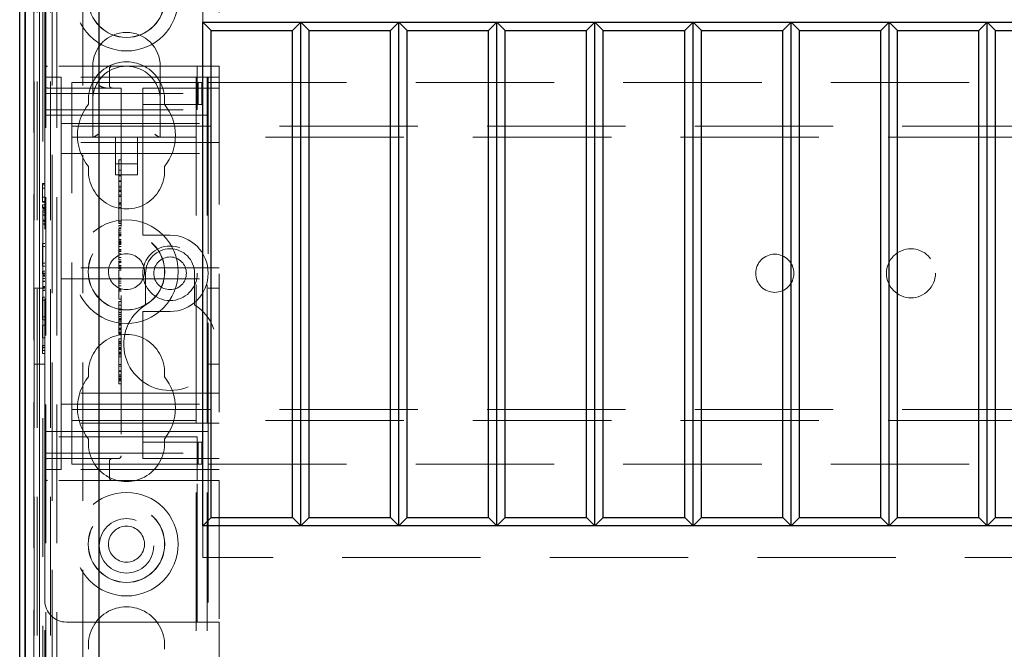
# Model space of a CAD drawing. Units: millimetres. Extents: x 11 to 205, y 5 to 292.
# Drawn here: x 83 to 93, y 210 to 216 of the extents above; entities that cross this region are included whole.
import ezdxf

# ---------------------------------------------------------------- set-up
doc = ezdxf.new("R2010")
doc.units = ezdxf.units.MM
doc.linetypes.add('HIDDEN', pattern=[1.905, 1.27, -0.635])

msp = doc.modelspace()

# ---------------------------------------------------------------- linework, layer by layer
at = {"color": 7, "linetype": 'Continuous', "lineweight": 25}
for p, q in [((83.4815, 209.1243), (83.4815, 220.9543)), ((83.5321, 220.9543), (83.5321, 209.1243)), ((83.5332, 208.9743), (83.5332, 220.9543)), ((84.2115, 206.7243), (84.2115, 220.2243)), ((85.1615, 211.1643), (85.1615, 215.7843)), ((85.1615, 215.7843), (106.7615, 215.7843)), ((85.238, 215.7078), (85.1615, 215.7843)), ((85.238, 215.7078), (85.985, 215.7078)), ((85.238, 211.2409), (85.238, 215.7078)), ((86.0615, 215.7843), (85.985, 215.7078)), ((85.985, 211.2409), (85.985, 215.7078)), ((86.138, 215.7078), (86.0615, 215.7843)), ((86.0615, 211.1643), (86.0615, 215.7843)), ((86.138, 215.7078), (86.885, 215.7078)), ((86.138, 211.2409), (86.138, 215.7078)), ((86.9615, 215.7843), (86.885, 215.7078)), ((86.885, 211.2409), (86.885, 215.7078)), ((87.038, 215.7078), (86.9615, 215.7843)), ((86.9615, 211.1643), (86.9615, 215.7843)), ((87.038, 215.7078), (87.785, 215.7078)), ((87.038, 211.2409), (87.038, 215.7078)), ((87.8615, 215.7843), (87.785, 215.7078)), ((87.785, 211.2409), (87.785, 215.7078)), ((87.938, 215.7078), (87.8615, 215.7843)), ((87.8615, 211.1643), (87.8615, 215.7843)), ((87.938, 215.7078), (88.685, 215.7078)), ((87.938, 211.2409), (87.938, 215.7078)), ((88.7615, 215.7843), (88.685, 215.7078)), ((88.685, 211.2409), (88.685, 215.7078)), ((88.838, 215.7078), (88.7615, 215.7843)), ((88.7615, 211.1643), (88.7615, 215.7843)), ((88.838, 215.7078), (89.585, 215.7078)), ((88.838, 211.2409), (88.838, 215.7078)), ((89.6615, 215.7843), (89.585, 215.7078)), ((89.585, 211.2409), (89.585, 215.7078)), ((89.738, 215.7078), (89.6615, 215.7843)), ((89.6615, 211.1643), (89.6615, 215.7843)), ((89.738, 215.7078), (90.485, 215.7078)), ((89.738, 211.2409), (89.738, 215.7078)), ((90.5615, 215.7843), (90.485, 215.7078)), ((90.485, 211.2409), (90.485, 215.7078)), ((90.5615, 211.1643), (90.5615, 215.7843)), ((90.638, 215.7078), (90.5615, 215.7843)), ((90.638, 211.2409), (90.638, 215.7078)), ((90.638, 215.7078), (91.385, 215.7078)), ((91.4615, 215.7843), (91.385, 215.7078)), ((91.385, 211.2409), (91.385, 215.7078)), ((91.4615, 211.1643), (91.4615, 215.7843)), ((91.538, 215.7078), (91.4615, 215.7843)), ((91.538, 215.7078), (92.285, 215.7078)), ((91.538, 211.2409), (91.538, 215.7078)), ((92.3615, 215.7843), (92.285, 215.7078)), ((92.285, 211.2409), (92.285, 215.7078)), ((92.438, 215.7078), (92.3615, 215.7843)), ((92.3615, 211.1643), (92.3615, 215.7843)), ((92.438, 215.7078), (93.185, 215.7078)), ((92.438, 211.2409), (92.438, 215.7078)), ((85.238, 211.2409), (85.1615, 211.1643)), ((85.238, 211.2409), (85.985, 211.2409)), ((86.0615, 211.1643), (85.985, 211.2409)), ((86.138, 211.2409), (86.0615, 211.1643)), ((86.138, 211.2409), (86.885, 211.2409)), ((86.9615, 211.1643), (86.885, 211.2409)), ((87.038, 211.2409), (86.9615, 211.1643)), ((87.038, 211.2409), (87.785, 211.2409)), ((87.8615, 211.1643), (87.785, 211.2409)), ((87.938, 211.2409), (87.8615, 211.1643)), ((87.938, 211.2409), (88.685, 211.2409)), ((88.7615, 211.1643), (88.685, 211.2409)), ((88.838, 211.2409), (88.7615, 211.1643)), ((88.838, 211.2409), (89.585, 211.2409)), ((89.6615, 211.1643), (89.585, 211.2409)), ((89.738, 211.2409), (89.6615, 211.1643)), ((89.738, 211.2409), (90.485, 211.2409)), ((90.5615, 211.1643), (90.485, 211.2409)), ((90.638, 211.2409), (90.5615, 211.1643)), ((90.638, 211.2409), (91.385, 211.2409)), ((91.4615, 211.1643), (91.385, 211.2409)), ((91.538, 211.2409), (91.4615, 211.1643)), ((91.538, 211.2409), (92.285, 211.2409)), ((92.3615, 211.1643), (92.285, 211.2409)), ((92.438, 211.2409), (92.3615, 211.1643)), ((92.438, 211.2409), (93.185, 211.2409)), ((106.7615, 211.1643), (85.1615, 211.1643))]:
    msp.add_line(p, q, dxfattribs=at)
at = {"color": 7, "linetype": 'HIDDEN', "lineweight": 18}
for p, q in [((83.6115, 209.0574), (83.6115, 220.9543)), ((83.6121, 209.1243), (83.6121, 220.9543)), ((83.6123, 209.0993), (83.6123, 220.9543)), ((83.613, 220.9543), (83.613, 208.9993)), ((83.6132, 220.9543), (83.6132, 208.9743)), ((83.6415, 220.9543), (83.6415, 208.9372)), ((83.6626, 220.9543), (83.6626, 209.0574)), ((83.6627, 209.0412), (83.6627, 220.9543)), ((83.6932, 208.976), (83.6932, 220.9543)), ((83.7115, 215.381), (83.7115, 220.996)), ((83.7215, 130.996), (83.7215, 220.996)), ((83.7632, 220.9543), (83.7632, 208.976)), ((83.8215, 130.996), (83.8215, 220.996)), ((85.1015, 220.996), (85.1015, 130.996)), ((85.2015, 220.996), (85.2015, 130.996)), ((85.2115, 220.996), (85.2115, 215.231)), ((85.3115, 220.9543), (85.3115, 215.381)), ((83.7799, 216.4741), (83.7799, 206.2927)), ((84.0615, 216.4741), (84.0615, 206.5743)), ((85.1615, 216.0743), (85.1615, 215.7843)), ((83.7115, 215.356), (83.7115, 215.381)), ((83.7365, 215.381), (83.7115, 215.381)), ((83.7115, 215.356), (83.7115, 215.131)), ((85.1115, 215.381), (83.7365, 215.381)), ((84.1515, 215.381), (84.1515, 215.071)), ((84.3045, 215.206), (84.3045, 215.356)), ((84.7715, 215.071), (84.7715, 215.381)), ((85.1115, 215.131), (85.1115, 215.381)), ((85.1115, 215.381), (85.3115, 215.381)), ((85.3115, 215.381), (85.3115, 211.581)), ((83.7115, 215.281), (83.8615, 215.281)), ((83.8615, 214.806), (83.8615, 215.281)), ((85.3115, 215.281), (83.8615, 215.281)), ((83.7365, 215.181), (84.4115, 215.181)), ((83.9615, 214.911), (83.9615, 215.231)), ((83.9615, 215.231), (84.6115, 215.231)), ((84.4115, 215.181), (84.4115, 211.806)), ((84.6115, 215.231), (84.697, 215.231)), ((84.6115, 215.181), (85.3115, 215.181)), ((84.6115, 215.181), (84.6115, 215.131)), ((84.697, 215.231), (85.1199, 215.231)), ((85.1199, 215.031), (85.1199, 215.231)), ((85.1199, 215.231), (85.1541, 215.231)), ((85.1541, 215.031), (85.1541, 215.231)), ((85.2115, 214.931), (85.2115, 215.231)), ((85.2115, 215.231), (106.7115, 215.231)), ((83.7115, 215.131), (85.1115, 215.131)), ((83.7115, 214.981), (83.7115, 215.131)), ((84.1515, 215.071), (84.1515, 214.731)), ((84.6115, 215.031), (84.6115, 215.131)), ((84.7715, 214.731), (84.7715, 215.071)), ((85.1115, 215.131), (85.1115, 214.981)), ((83.7115, 214.981), (85.1115, 214.981)), ((83.7115, 211.981), (83.7115, 214.981)), ((84.6115, 215.031), (84.697, 215.031)), ((84.6115, 215.031), (84.6115, 214.931)), ((84.697, 215.031), (85.1199, 215.031)), ((85.1199, 215.031), (85.1541, 215.031)), ((83.7115, 214.931), (84.6115, 214.931)), ((83.9615, 214.731), (83.9615, 214.911)), ((84.6115, 213.881), (84.6115, 214.931)), ((84.6115, 214.931), (85.2115, 214.931)), ((85.2115, 214.931), (85.2115, 212.031)), ((83.8615, 214.856), (85.3115, 214.856)), ((83.8615, 214.806), (83.8615, 214.681)), ((83.9615, 214.831), (107.9615, 214.831)), ((107.9615, 214.731), (83.9615, 214.731)), ((83.9615, 214.651), (83.9615, 214.731)), ((84.3615, 214.731), (84.3615, 214.3845)), ((84.5615, 214.3845), (84.5615, 214.731)), ((85.3115, 214.681), (83.8615, 214.681)), ((83.8615, 214.681), (83.8615, 214.581)), ((83.9615, 212.311), (83.9615, 214.651)), ((83.8615, 214.581), (85.3115, 214.581)), ((83.8615, 214.581), (83.8615, 214.481)), ((83.8615, 213.631), (83.8615, 214.481)), ((84.3615, 214.4845), (84.5615, 214.4845)), ((84.3915, 214.5213), (84.4115, 214.5213)), ((84.3915, 214.4569), (84.3915, 214.431)), ((84.3615, 214.3845), (84.5615, 214.3845)), ((84.3915, 214.4268), (84.3915, 214.0852)), ((84.3915, 214.4268), (84.4115, 214.4268)), ((84.3915, 214.3758), (84.4115, 214.3758)), ((84.3915, 214.3743), (84.4115, 214.3743)), ((83.6915, 214.3041), (83.7115, 214.3041)), ((83.6915, 214.3041), (83.6915, 214.2925)), ((83.6915, 214.2925), (83.6915, 214.1348)), ((83.6915, 214.2925), (83.7115, 214.2925)), ((83.6915, 214.2607), (83.7115, 214.2607)), ((84.3915, 214.3304), (84.4115, 214.3304)), ((84.3915, 214.3268), (84.4115, 214.3268)), ((84.3915, 214.324), (84.4115, 214.324)), ((84.3915, 214.281), (84.4115, 214.281)), ((84.3915, 214.2659), (84.4115, 214.2659)), ((83.6915, 214.1782), (83.7115, 214.1782)), ((84.3915, 214.2435), (84.4115, 214.2435)), ((84.3915, 214.2406), (84.4115, 214.2406)), ((84.3915, 214.2324), (84.4115, 214.2324)), ((84.3915, 214.1964), (84.4115, 214.1964)), ((84.3915, 214.1852), (84.4115, 214.1852)), ((83.6915, 214.1387), (83.7115, 214.1387)), ((83.6915, 214.1348), (83.7115, 214.1348)), ((83.6915, 214.1079), (83.7115, 214.1079)), ((83.6915, 214.1079), (83.6915, 214.0826)), ((83.6915, 214.0887), (83.7115, 214.0887)), ((83.6915, 214.0826), (83.7115, 214.0826)), ((84.3915, 214.1268), (84.4115, 214.1268)), ((84.3915, 214.1213), (84.4115, 214.1213)), ((84.3915, 214.1102), (84.4115, 214.1102)), ((84.3915, 214.0852), (84.4115, 214.0852)), ((84.3915, 214.0852), (84.3915, 213.9379)), ((83.6915, 214.0719), (83.7115, 214.0719)), ((83.6915, 214.0618), (83.7115, 214.0618)), ((83.6915, 214.042), (83.7115, 214.042)), ((83.6915, 214.0178), (83.7115, 214.0178)), ((83.6915, 214.0167), (83.7115, 214.0167)), ((83.6915, 214.0148), (83.7115, 214.0148)), ((83.6915, 213.9687), (83.7115, 213.9687)), ((83.6915, 213.9592), (83.7115, 213.9592)), ((83.6915, 213.9579), (83.7115, 213.9579)), ((83.6915, 213.9348), (83.7115, 213.9348)), ((83.6915, 213.931), (83.7115, 213.931)), ((84.3915, 213.9546), (84.4115, 213.9546)), ((84.3915, 213.9379), (84.4115, 213.9379)), ((84.3915, 213.9188), (84.4115, 213.9188)), ((84.3915, 213.899), (84.4115, 213.899)), ((84.3915, 213.8933), (84.4115, 213.8933)), ((84.3915, 213.8775), (84.4115, 213.8775)), ((84.3915, 213.8598), (84.4115, 213.8598)), ((84.3915, 213.8422), (84.4115, 213.8422)), ((84.3915, 213.8337), (84.4115, 213.8337)), ((84.3915, 213.8234), (84.4115, 213.8234)), ((84.6115, 213.881), (84.6115, 213.831)), ((84.8615, 213.831), (84.6115, 213.831)), ((83.6915, 213.7541), (83.6915, 213.7271)), ((83.6915, 213.7541), (83.7115, 213.7541)), ((83.6915, 213.7271), (83.7115, 213.7271)), ((83.6915, 213.7271), (83.6915, 213.5733)), ((84.3915, 213.7922), (84.4115, 213.7922)), ((84.3915, 213.7866), (84.4115, 213.7866)), ((84.3915, 213.785), (84.4115, 213.785)), ((84.3915, 213.7644), (84.3915, 213.7725)), ((84.3915, 213.7725), (84.4115, 213.7725)), ((84.3915, 213.7644), (84.4115, 213.7644)), ((84.3915, 213.7644), (84.3915, 213.7482)), ((84.3915, 213.7556), (84.4115, 213.7556)), ((84.3915, 213.7546), (84.4115, 213.7546)), ((84.3915, 213.7482), (84.4115, 213.7482)), ((84.3915, 213.7482), (84.3915, 213.7454)), ((84.3915, 213.7454), (84.4115, 213.7454)), ((84.3915, 213.7454), (84.3915, 213.7299)), ((84.3915, 213.7268), (84.3915, 213.6247)), ((84.3915, 213.7268), (84.4115, 213.7268)), ((83.8615, 213.631), (83.8615, 213.531)), ((84.3915, 213.6979), (84.4115, 213.6979)), ((84.3915, 213.692), (84.4115, 213.692)), ((84.3915, 213.6797), (84.4115, 213.6797)), ((84.3915, 213.659), (84.4115, 213.659)), ((84.3915, 213.6247), (84.4115, 213.6247)), ((84.3915, 213.6247), (84.3915, 213.6044)), ((83.6915, 213.5733), (83.6915, 213.5464)), ((83.6915, 213.5733), (83.7115, 213.5733)), ((83.6915, 213.5464), (83.7115, 213.5464)), ((84.3915, 213.6044), (84.4115, 213.6044)), ((84.3915, 213.5962), (84.3915, 213.5803)), ((84.3915, 213.5899), (84.4115, 213.5899)), ((84.3915, 213.5839), (84.4115, 213.5839)), ((84.3915, 213.5803), (84.4115, 213.5803)), ((84.3915, 213.5539), (84.4115, 213.5539)), ((84.3915, 213.5477), (84.4115, 213.5477)), ((84.3915, 213.5347), (84.4115, 213.5347)), ((83.6915, 213.5002), (83.7115, 213.5002)), ((83.6915, 213.5002), (83.6915, 213.4749)), ((83.6915, 213.481), (83.7115, 213.481)), ((83.6915, 213.4749), (83.7115, 213.4749)), ((83.6915, 213.4642), (83.7115, 213.4642)), ((83.6915, 213.4541), (83.7115, 213.4541)), ((85.3115, 213.531), (83.8615, 213.531)), ((83.8615, 213.431), (83.8615, 213.531)), ((84.3915, 213.5213), (84.4115, 213.5213)), ((84.3915, 213.5102), (84.4115, 213.5102)), ((84.6365, 213.481), (84.6365, 213.1915)), ((85.0865, 213.1915), (85.0865, 213.481)), ((83.6915, 213.4343), (83.7115, 213.4343)), ((83.6915, 213.4101), (83.7115, 213.4101)), ((83.6915, 213.409), (83.7115, 213.409)), ((83.6915, 213.4071), (83.7115, 213.4071)), ((83.6915, 213.361), (83.7115, 213.361)), ((83.8615, 213.431), (85.3115, 213.431)), ((83.8615, 213.431), (83.8615, 213.331)), ((84.3915, 213.4379), (84.4115, 213.4379)), ((84.3915, 213.4268), (84.4115, 213.4268)), ((84.3915, 213.4104), (84.4115, 213.4104)), ((84.3915, 213.3902), (84.4115, 213.3902)), ((84.3915, 213.3658), (84.4115, 213.3658)), ((83.7115, 213.346), (83.6115, 213.346)), ((83.6915, 213.3515), (83.7115, 213.3515)), ((83.6915, 213.3502), (83.7115, 213.3502)), ((83.6915, 213.3271), (83.7115, 213.3271)), ((83.6915, 213.3233), (83.7115, 213.3233)), ((83.8615, 212.481), (83.8615, 213.331)), ((84.3915, 213.34), (84.4115, 213.34)), ((84.3915, 213.328), (84.4115, 213.328)), ((84.3915, 213.3157), (84.4115, 213.3157)), ((85.3115, 213.346), (85.2115, 213.346)), ((83.6915, 213.2618), (83.6915, 213.2348)), ((83.6915, 213.2618), (83.7115, 213.2618)), ((83.6915, 213.2348), (83.7115, 213.2348)), ((83.6915, 213.2348), (83.6915, 213.081)), ((84.3915, 213.2435), (84.3915, 213.2621)), ((84.3915, 213.2435), (84.4115, 213.2435)), ((84.3915, 213.2213), (84.4115, 213.2213)), ((84.3915, 213.2213), (84.3915, 213.1909)), ((84.3915, 213.1879), (84.4115, 213.1879)), ((84.3915, 213.1879), (84.3915, 213.0841)), ((84.3915, 213.155), (84.4115, 213.155)), ((84.3915, 213.1462), (84.4115, 213.1462)), ((84.3915, 213.1203), (84.4115, 213.1203)), ((84.3915, 213.103), (84.4115, 213.103)), ((84.3915, 213.0841), (84.4115, 213.0841)), ((84.3915, 213.0841), (84.3915, 213.0653)), ((84.6115, 213.131), (84.8615, 213.131)), ((84.6115, 213.131), (84.6115, 213.081)), ((83.6915, 213.081), (83.6915, 213.0541)), ((83.6915, 213.081), (83.7115, 213.081)), ((83.6915, 213.0541), (83.7115, 213.0541)), ((83.6915, 213.0041), (83.7115, 213.0041)), ((83.6915, 213.0041), (83.6915, 212.8887)), ((84.3915, 213.0653), (84.4115, 213.0653)), ((84.3915, 213.0606), (84.3915, 213.0465)), ((84.3915, 213.0571), (84.4115, 213.0571)), ((84.3915, 213.0465), (84.4115, 213.0465)), ((84.3915, 213.041), (84.4115, 213.041)), ((84.3915, 213.0184), (84.4115, 213.0184)), ((84.3915, 213.0136), (84.4115, 213.0136)), ((84.3915, 213.0047), (84.4115, 213.0047)), ((84.6115, 212.031), (84.6115, 213.081)), ((84.3915, 212.9785), (84.4115, 212.9785)), ((84.3915, 212.9667), (84.3915, 212.9733)), ((84.3915, 212.9733), (84.4115, 212.9733)), ((84.3915, 212.9713), (84.4115, 212.9713)), ((84.3915, 212.9647), (84.4115, 212.9647)), ((84.3915, 212.9618), (84.4115, 212.9618)), ((84.3915, 212.9424), (84.4115, 212.9424)), ((84.3915, 212.9332), (84.4115, 212.9332)), ((84.3915, 212.9277), (84.4115, 212.9277)), ((84.3915, 212.9238), (84.4115, 212.9238)), ((83.6915, 212.8887), (83.7115, 212.8887)), ((83.6915, 212.8195), (83.7115, 212.8195)), ((83.6915, 212.8195), (83.6915, 212.8018)), ((84.3915, 212.8793), (84.4115, 212.8793)), ((84.3915, 212.8738), (84.3915, 212.8552)), ((84.3915, 212.8546), (84.3915, 212.8037)), ((84.3915, 212.8546), (84.4115, 212.8546)), ((84.3915, 212.8435), (84.4115, 212.8435)), ((84.3915, 212.8385), (84.4115, 212.8385)), ((84.3915, 212.8215), (84.4115, 212.8215)), ((83.6915, 212.8018), (83.6915, 212.7464)), ((83.6915, 212.8018), (83.7115, 212.8018)), ((83.6915, 212.7733), (83.7115, 212.7733)), ((83.6915, 212.7464), (83.7115, 212.7464)), ((84.3915, 212.8006), (84.4115, 212.8006)), ((84.3915, 212.799), (84.4115, 212.799)), ((84.3915, 212.7925), (84.4115, 212.7925)), ((84.3915, 212.7828), (84.4115, 212.7828)), ((84.3915, 212.7576), (84.4115, 212.7576)), ((84.3915, 212.7529), (84.3915, 212.7504)), ((84.3915, 212.7517), (84.4115, 212.7517)), ((84.3915, 212.7504), (84.4115, 212.7504)), ((84.3915, 212.7462), (84.4115, 212.7462)), ((84.3915, 212.7319), (84.4115, 212.7319)), ((83.6115, 212.646), (83.7115, 212.646)), ((84.3915, 212.7157), (84.4115, 212.7157)), ((84.3915, 212.6435), (84.4115, 212.6435)), ((85.2115, 212.646), (85.3115, 212.646)), ((84.3915, 212.6277), (84.4115, 212.6277)), ((84.3915, 212.5872), (84.4115, 212.5872)), ((84.3915, 212.5809), (84.4115, 212.5809)), ((84.3915, 212.5504), (84.4115, 212.5504)), ((83.8615, 212.481), (83.8615, 212.381)), ((84.3915, 212.5379), (84.4115, 212.5379)), ((84.3915, 212.5334), (84.4115, 212.5334)), ((84.3915, 212.5319), (84.4115, 212.5319)), ((84.3915, 212.5208), (84.3915, 212.499)), ((84.3915, 212.5159), (84.4115, 212.5159)), ((84.3915, 212.5112), (84.4115, 212.5112)), ((84.3915, 212.5065), (84.4115, 212.5065)), ((84.3915, 212.499), (84.4115, 212.499)), ((84.3915, 212.4935), (84.3915, 212.4975)), ((84.3915, 212.4935), (84.4115, 212.4935)), ((84.3915, 212.4657), (84.4115, 212.4657)), ((85.3115, 212.381), (83.8615, 212.381)), ((83.8615, 212.381), (83.8615, 212.281)), ((83.8615, 212.281), (85.3115, 212.281)), ((83.8615, 212.281), (83.8615, 212.156)), ((83.9615, 212.231), (83.9615, 212.311)), ((83.9615, 212.231), (107.9615, 212.231)), ((83.9615, 212.051), (83.9615, 212.231)), ((83.8615, 211.681), (83.8615, 212.156)), ((85.3115, 212.106), (83.8615, 212.106)), ((107.9615, 212.131), (83.9615, 212.131)), ((83.7115, 212.031), (84.6115, 212.031)), ((83.9615, 211.731), (83.9615, 212.051)), ((85.2115, 212.031), (84.6115, 212.031)), ((84.6115, 212.031), (84.6115, 211.931)), ((85.2115, 211.731), (85.2115, 212.031)), ((85.1115, 211.981), (83.7115, 211.981)), ((83.7115, 211.831), (83.7115, 211.981)), ((84.6115, 211.831), (84.6115, 211.931)), ((84.697, 211.931), (84.6115, 211.931)), ((85.1199, 211.931), (84.697, 211.931)), ((85.1115, 211.981), (85.1115, 211.831)), ((85.1199, 211.931), (85.1199, 211.731)), ((85.1541, 211.931), (85.1199, 211.931)), ((85.1541, 211.931), (85.1541, 211.731)), ((83.7115, 211.831), (83.7115, 211.606)), ((83.7115, 211.831), (85.1115, 211.831)), ((84.6115, 211.831), (84.6115, 211.781)), ((85.1115, 211.581), (85.1115, 211.831)), ((84.3865, 211.781), (83.7365, 211.781)), ((83.9615, 211.731), (84.6115, 211.731)), ((84.2823, 211.7781), (84.3045, 211.783)), ((84.3045, 211.606), (84.3045, 211.756)), ((85.3115, 211.781), (84.6115, 211.781)), ((84.697, 211.731), (84.6115, 211.731)), ((85.1199, 211.731), (84.697, 211.731)), ((85.1541, 211.731), (85.1199, 211.731)), ((85.2115, 211.731), (106.7115, 211.731)), ((85.2115, 211.731), (85.2115, 130.996)), ((83.7115, 211.681), (83.8615, 211.681)), ((85.3115, 211.681), (83.8615, 211.681)), ((83.7115, 211.581), (83.7115, 211.606)), ((83.7115, 211.581), (83.7365, 211.581)), ((83.7115, 211.581), (83.7115, 210.481)), ((85.1115, 211.581), (83.7365, 211.581)), ((85.3115, 211.581), (85.1115, 211.581)), ((85.1115, 210.281), (85.1115, 211.581)), ((85.3115, 211.581), (85.3115, 210.281)), ((85.1615, 211.1643), (85.1615, 210.8743)), ((106.7615, 210.8743), (85.1615, 210.8743)), ((83.7115, 208.9372), (83.7115, 210.481)), ((83.9115, 210.281), (85.1115, 210.281)), ((85.3115, 210.281), (85.1115, 210.281)), ((85.3115, 210.281), (85.3115, 130.996))]:
    msp.add_line(p, q, dxfattribs=at)
for centre, radius in [((84.4615, 215.996), 0.475), ((84.4615, 215.996), 0.3515), ((84.4615, 215.996), 0.3502), ((84.4615, 213.496), 0.475), ((84.4615, 213.496), 0.3515), ((84.4615, 213.496), 0.3502), ((84.8615, 213.481), 0.25), ((84.4615, 213.496), 0.165), ((84.8615, 213.481), 0.15), ((90.4115, 213.481), 0.175), ((91.6615, 213.481), 0.225), ((84.4615, 210.996), 0.475), ((84.4615, 210.996), 0.3515), ((84.4615, 210.996), 0.3502), ((84.4615, 210.981), 0.25), ((84.4615, 210.996), 0.165)]:
    msp.add_circle(centre, radius, dxfattribs=at)
for centre, radius, start, end in [((84.4615, 215.381), 0.31, 360, 180), ((83.7365, 215.356), 0.025, 90, 180), ((84.4615, 215.071), 0.35, 353.53263, 186.46737), ((84.4615, 215.071), 0.31, 90, 180), ((84.3295, 215.356), 0.025, 90, 180), ((84.4615, 215.071), 0.31, 0, 90), ((83.7365, 215.206), 0.025, 180, 270), ((84.3295, 215.206), 0.025, 180, 270), ((84.4615, 214.746), 0.45, 140.60854, 219.39146), ((84.4615, 214.746), 0.45, 320.60854, 39.39146), ((84.4615, 214.421), 0.35, 173.53263, 6.46737), ((84.8615, 213.481), 0.35, 270, 90), ((84.8615, 213.481), 0.225, 0, 180), ((84.8615, 212.831), 0.425, 121.96572, 58.03428), ((84.4615, 212.571), 0.35, 353.53263, 186.46737), ((84.4615, 212.246), 0.45, 140.60854, 219.39146), ((84.4615, 212.246), 0.45, 320.60854, 39.39146), ((84.4615, 211.921), 0.35, 173.53263, 6.46737), ((83.7365, 211.756), 0.025, 90, 180), ((84.3295, 211.756), 0.025, 90, 180), ((84.3865, 211.806), 0.025, 270, 0), ((83.7365, 211.606), 0.025, 180, 270), ((84.3295, 211.606), 0.025, 180, 270), ((83.9115, 210.481), 0.2, 180, 270), ((84.4615, 210.071), 0.35, 353.53263, 186.46737)]:
    msp.add_arc(centre, radius, start, end, dxfattribs=at)
for centre, major_axis, start_param, end_param in [((84.2015, 214.781), (0.0487, 0.0487), 3.373416, 4.480565), ((84.7215, 214.781), (0.0487, -0.0487), 4.944213, 6.051362)]:
    msp.add_ellipse(centre, major_axis=major_axis, ratio=0.236068, start_param=start_param, end_param=end_param, dxfattribs=at)
for points, knots in [([(84.2045, 215.206), (84.2047, 215.2059), (84.2198, 215.1983), (84.2419, 215.1873), (84.2678, 215.1813), (84.2775, 215.181), (84.2795, 215.181)], [0, 0, 0, 0, 0.0079392, 0.6365131, 0.9228942, 1, 1, 1, 1]), ([(84.3915, 214.5213), (84.3915, 214.5122), (84.3915, 214.4942), (84.3915, 214.4666), (84.3915, 214.4606), (84.3915, 214.4569)], [0, 0, 0, 0, 0.281613, 0.558066, 1, 1, 1, 1]), ([(84.3915, 213.9188), (84.3915, 213.9181), (84.3915, 213.9168), (84.3915, 213.9124), (84.3915, 213.9105)], [0, 0, 0, 0, 0.559704, 1, 1, 1, 1]), ([(84.3915, 213.8933), (84.3915, 213.8658), (84.3915, 213.8166), (84.3915, 213.7804), (84.3915, 213.7644)], [0, 0, 0, 0, 0.5590372, 1, 1, 1, 1]), ([(84.3915, 213.5803), (84.3915, 213.5751), (84.3915, 213.5659), (84.3915, 213.5532), (84.3915, 213.5477)], [0, 0, 0, 0, 0.5606272, 1, 1, 1, 1]), ([(84.3915, 213.5347), (84.3915, 213.5375), (84.3915, 213.5425), (84.3915, 213.5504), (84.3915, 213.5539)], [0, 0, 0, 0, 0.561428, 1, 1, 1, 1]), ([(84.3915, 213.5477), (84.3915, 213.5446), (84.3915, 213.5385), (84.3915, 213.5307), (84.3915, 213.5226), (84.3915, 213.5218), (84.3915, 213.5213)], [0, 0, 0, 0, 0.18688, 0.373957, 0.561307, 1, 1, 1, 1]), ([(84.3915, 213.5102), (84.3915, 213.5065), (84.3915, 213.499), (84.3915, 213.4513), (84.3915, 213.3933), (84.3915, 213.3497), (84.3915, 213.328)], [0, 0, 0, 0, 0.279576, 0.5598446, 0.7803714, 1, 1, 1, 1]), ([(84.3915, 213.328), (84.3915, 213.3155), (84.3915, 213.2907), (84.3915, 213.2615), (84.3915, 213.246), (84.3915, 213.2443), (84.3915, 213.2435)], [0, 0, 0, 0, 0.279932, 0.559271, 0.779447, 1, 1, 1, 1]), ([(84.3915, 213.0465), (84.3915, 213.0335), (84.3915, 213.0102), (84.3915, 212.9765), (84.3915, 212.9618)], [0, 0, 0, 0, 0.562219, 1, 1, 1, 1]), ([(84.3915, 212.9908), (84.3915, 212.9914), (84.3915, 212.9994), (84.3915, 213.0093), (84.3915, 213.0184)], [0, 0, 0, 0, 0.076069, 1, 1, 1, 1]), ([(84.3915, 212.9618), (84.3915, 212.9555), (84.3915, 212.9427), (84.3915, 212.9268), (84.3915, 212.9249), (84.3915, 212.9238)], [0, 0, 0, 0, 0.279406, 0.560302, 1, 1, 1, 1]), ([(84.3915, 212.8793), (84.3915, 212.8789), (84.3915, 212.878), (84.3915, 212.8751), (84.3915, 212.8738)], [0, 0, 0, 0, 0.559675, 1, 1, 1, 1]), ([(84.3915, 212.799), (84.3915, 212.7983), (84.3915, 212.7969), (84.3915, 212.7856), (84.3915, 212.772), (84.3915, 212.7624), (84.3915, 212.7576)], [0, 0, 0, 0, 0.279636, 0.55938, 0.779562, 1, 1, 1, 1]), ([(84.3915, 212.7576), (84.3915, 212.7514), (84.3915, 212.739), (84.3915, 212.7254), (84.3915, 212.717), (84.3915, 212.7161), (84.3915, 212.7157)], [0, 0, 0, 0, 0.2796679, 0.559388, 0.7796494, 1, 1, 1, 1]), ([(84.3915, 212.7157), (84.3915, 212.7118), (84.3915, 212.7039), (84.3915, 212.6563), (84.3915, 212.598), (84.3915, 212.5549), (84.3915, 212.5334)], [0, 0, 0, 0, 0.27959, 0.55976, 0.780325, 1, 1, 1, 1]), ([(84.3915, 212.5334), (84.3915, 212.5244), (84.3915, 212.5065), (84.3915, 212.4833), (84.3915, 212.4682), (84.3915, 212.4665), (84.3915, 212.4657)], [0, 0, 0, 0, 0.2809631, 0.5601476, 0.7801379, 1, 1, 1, 1])]:
    msp.add_open_spline(points, degree=3, knots=knots, dxfattribs=at)

doc.saveas('drawing.dxf')
